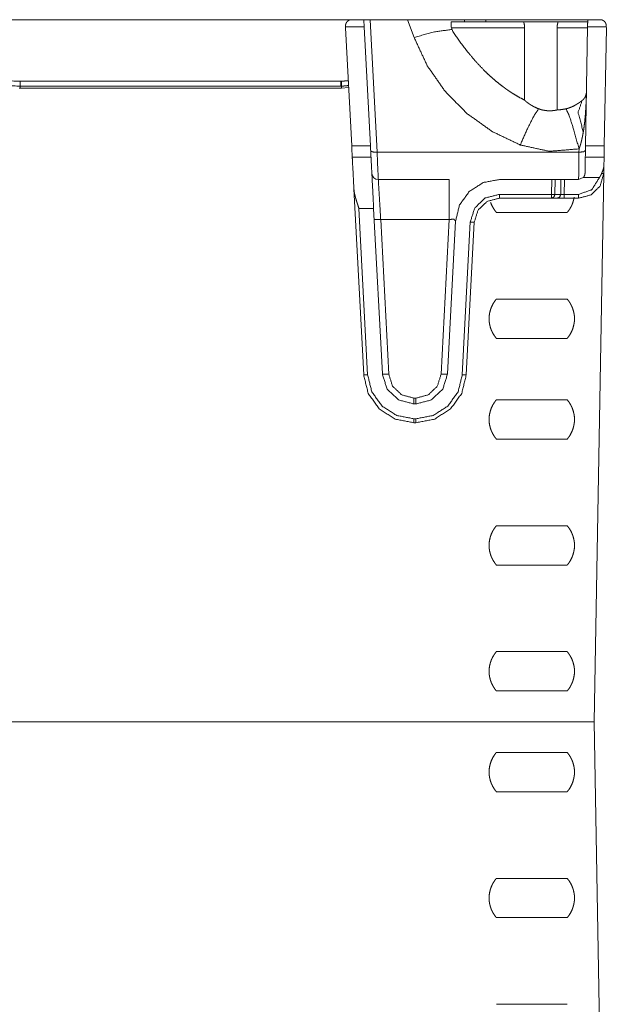
# Model space of a CAD drawing. Units: inches. Extents: x -0.1 to 17.1, y -0.1 to 11.1.
# Drawn here: x 5.7 to 6.5, y 5.1 to 6.3 of the extents above; entities that cross this region are included whole.
import ezdxf

# ---------------------------------------------------------------- set-up
doc = ezdxf.new("R2010")
doc.units = ezdxf.units.IN
doc.header["$MEASUREMENT"] = 0
doc.layers.add('Trimetric', color=7, linetype='Continuous', true_color=0xffffff)

msp = doc.modelspace()

# ---------------------------------------------------------------- linework, layer by layer
at = {"layer": 'Trimetric', "color": 3, "linetype": 'Continuous', "lineweight": 0}
for p, q in [((5.5921, 6.2892), (6.1512, 6.2892)), ((6.1437, 6.2803), (6.1436, 6.2792)), ((6.1436, 6.2792), (6.1513, 6.1328)), ((6.1437, 6.2803), (6.1437, 6.2819)), ((6.1668, 6.2803), (6.1437, 6.2803)), ((6.1512, 6.2892), (6.1664, 6.2892)), ((6.1668, 6.2803), (6.1746, 6.1328)), ((6.1829, 6.1247), (6.1743, 6.2892)), ((6.1743, 6.2892), (6.2208, 6.2892)), ((6.2208, 6.2892), (6.2288, 6.2672)), ((6.2752, 6.2792), (6.2749, 6.2801)), ((6.2752, 6.2792), (6.2769, 6.2745)), ((6.366, 6.2792), (6.2752, 6.2792)), ((6.3646, 6.2867), (6.2761, 6.2867)), ((6.2919, 6.2867), (6.291, 6.2892)), ((6.3178, 6.2867), (6.3178, 6.2892)), ((6.4598, 6.2892), (6.3178, 6.2892)), ((6.366, 6.2792), (6.3658, 6.1894)), ((6.4065, 6.1772), (6.4063, 6.2792)), ((6.4441, 6.2792), (6.4063, 6.2792)), ((6.4442, 6.2867), (6.4076, 6.2867)), ((6.4415, 6.1328), (6.4441, 6.2803)), ((6.4673, 6.2803), (6.4441, 6.2803)), ((6.4648, 6.1328), (6.4674, 6.2792)), ((6.4673, 6.2819), (6.4673, 6.2803)), ((6.4673, 6.2803), (6.4674, 6.2792)), ((6.1379, 6.213), (5.7398, 6.213)), ((5.7398, 6.2068), (5.7399, 6.2044)), ((6.1379, 6.2068), (5.7398, 6.2068)), ((6.1385, 6.2068), (6.1379, 6.2068)), ((6.1385, 6.2068), (6.1385, 6.2044)), ((5.7399, 6.2044), (5.7387, 6.2044)), ((6.1385, 6.2044), (5.7399, 6.2044)), ((6.1475, 6.205), (6.1385, 6.2044)), ((6.1513, 6.1328), (6.1746, 6.1328)), ((6.4415, 6.1328), (6.4648, 6.1328)), ((6.1829, 6.1247), (6.4334, 6.1247)), ((6.4335, 6.1289), (6.4334, 6.1247)), ((6.152, 6.1187), (6.1753, 6.1187)), ((6.4413, 6.1187), (6.4646, 6.1187)), ((6.4644, 6.1082), (6.4642, 6.0984)), ((6.4523, 5.4182), (6.4642, 6.0984)), ((6.2724, 6.0909), (6.1844, 6.0909)), ((6.3347, 6.0909), (6.433, 6.0909)), ((6.3993, 6.0725), (6.3996, 6.0909)), ((6.4039, 6.0909), (6.4036, 6.0725)), ((6.4107, 6.0725), (6.4111, 6.0909)), ((6.4153, 6.0909), (6.415, 6.0725)), ((6.433, 6.0909), (6.4386, 6.0932)), ((6.4587, 6.0932), (6.4386, 6.0932)), ((6.1662, 5.8484), (6.1541, 6.0795)), ((6.3347, 6.0725), (6.3993, 6.0725)), ((6.4036, 6.0725), (6.4107, 6.0725)), ((6.415, 6.0725), (6.4107, 6.0725)), ((6.415, 6.0725), (6.433, 6.0725)), ((6.433, 6.0677), (6.3347, 6.0677)), ((6.1603, 6.0551), (6.1711, 5.8486)), ((6.1786, 6.0551), (6.1603, 6.0551)), ((6.1894, 5.8496), (6.1786, 6.0551)), ((6.4188, 6.0501), (6.3309, 6.0501)), ((6.1974, 5.8494), (6.1873, 6.0412)), ((6.1873, 6.0412), (6.2724, 6.0412)), ((6.2724, 6.0412), (6.2623, 5.8494)), ((6.2802, 6.0393), (6.2703, 5.8496)), ((6.2886, 5.8486), (6.2985, 6.0382)), ((6.3035, 6.0381), (6.2935, 5.8484)), ((6.3309, 5.9426), (6.4188, 5.9426)), ((6.4188, 5.8938), (6.3309, 5.8938)), ((6.2311, 5.8197), (6.2286, 5.8197)), ((6.3309, 5.8176), (6.4188, 5.8176)), ((6.2311, 5.8124), (6.2286, 5.8124)), ((6.2286, 5.794), (6.2311, 5.794)), ((6.2311, 5.7892), (6.2286, 5.7892)), ((6.4188, 5.7688), (6.3309, 5.7688)), ((6.3309, 5.6613), (6.4188, 5.6613)), ((6.4188, 5.6126), (6.3309, 5.6126)), ((6.3309, 5.5051), (6.4188, 5.5051)), ((6.4188, 5.4563), (6.3309, 5.4563)), ((6.4523, 5.4182), (5.561, 5.4182)), ((6.4642, 4.738), (6.4523, 5.4182)), ((6.3309, 5.3801), (6.4188, 5.3801)), ((6.4188, 5.3313), (6.3309, 5.3313)), ((6.3309, 5.2238), (6.4188, 5.2238)), ((6.4188, 5.1751), (6.3309, 5.1751)), ((6.3309, 5.0676), (6.4188, 5.0676))]:
    msp.add_line(p, q, dxfattribs=at)
msp.add_arc((6.1844, 6.0989), 0.008, 183, 270, dxfattribs=at)
for points, knots in [([(6.1437, 6.2819), (6.1437, 6.2824), (6.1438, 6.2829), (6.1439, 6.2833), (6.144, 6.2837), (6.144, 6.2839), (6.1441, 6.2841), (6.1442, 6.2843), (6.1443, 6.2845), (6.1444, 6.2849), (6.1446, 6.2852), (6.145, 6.2859), (6.1454, 6.2865), (6.1456, 6.2866), (6.1457, 6.2868), (6.1458, 6.2869), (6.1459, 6.287), (6.1462, 6.2873), (6.1464, 6.2875), (6.147, 6.2879), (6.1476, 6.2882), (6.1478, 6.2884), (6.1481, 6.2885), (6.1484, 6.2887), (6.1487, 6.2888), (6.1493, 6.2889), (6.15, 6.2891), (6.1503, 6.2891), (6.1506, 6.2892), (6.1507, 6.2892), (6.1509, 6.2892), (6.1511, 6.2892), (6.1512, 6.2892)], [0, 0, 0.040082, 0.079114, 0.117219, 0.15457, 0.172983, 0.191306, 0.209466, 0.227496, 0.262889, 0.297365, 0.364106, 0.428655, 0.44452, 0.460282, 0.475979, 0.491493, 0.522109, 0.552195, 0.611027, 0.668533, 0.696935, 0.725128, 0.75326, 0.781209, 0.836535, 0.891249, 0.91846, 0.945635, 0.959203, 0.972824, 0.986432, 1, 1]), ([(6.291, 6.2892), (6.2876, 6.2892), (6.2625, 6.2892), (6.2208, 6.2892)], [0, 0, 0.047716, 0.4052, 1, 1]), ([(6.2761, 6.2867), (6.2755, 6.2867), (6.2754, 6.2866), (6.2752, 6.2866), (6.275, 6.2866), (6.2749, 6.2865)], [0, 0, 0.450654, 0.588537, 0.726146, 0.863667, 1, 1]), ([(6.291, 6.2892), (6.3138, 6.2892), (6.3178, 6.2892)], [0, 0, 0.850285, 1, 1]), ([(6.3646, 6.2867), (6.3646, 6.2866), (6.3647, 6.2865), (6.3647, 6.2864), (6.3648, 6.2863), (6.3648, 6.2862), (6.3648, 6.2862), (6.3648, 6.2861), (6.3649, 6.2858), (6.365, 6.2854), (6.3651, 6.2853), (6.3651, 6.2852), (6.3651, 6.2851), (6.3652, 6.285), (6.3652, 6.2847), (6.3653, 6.2845), (6.3653, 6.2842), (6.3654, 6.284), (6.3654, 6.2838), (6.3655, 6.2837), (6.3655, 6.2835), (6.3655, 6.2834), (6.3657, 6.2827), (6.3658, 6.2821), (6.3658, 6.2817), (6.3658, 6.2814), (6.3659, 6.2812), (6.3659, 6.281), (6.3659, 6.2808), (6.3659, 6.2807), (6.3659, 6.2799), (6.366, 6.2792)], [0, 0, 0.005011, 0.031242, 0.044879, 0.052664, 0.061004, 0.069833, 0.079283, 0.122282, 0.173706, 0.187927, 0.202586, 0.217719, 0.233226, 0.265484, 0.299363, 0.334802, 0.371819, 0.390897, 0.410431, 0.430318, 0.450611, 0.534116, 0.621501, 0.666705, 0.712894, 0.736407, 0.760116, 0.783912, 0.807749, 0.903427, 1, 1]), ([(6.3646, 6.2867), (6.3687, 6.2867), (6.3927, 6.2867), (6.4076, 6.2867)], [0, 0, 0.095492, 0.654508, 1, 1]), ([(6.4063, 6.2792), (6.4063, 6.2799), (6.4063, 6.2807), (6.4063, 6.2808), (6.4063, 6.281), (6.4064, 6.2812), (6.4064, 6.2814), (6.4064, 6.2817), (6.4065, 6.2821), (6.4065, 6.2824), (6.4066, 6.2827), (6.4066, 6.2829), (6.4066, 6.2831), (6.4066, 6.2832), (6.4067, 6.2834), (6.4068, 6.284), (6.4069, 6.2845), (6.407, 6.2846), (6.407, 6.2847), (6.407, 6.2849), (6.4071, 6.285), (6.4071, 6.2852), (6.4072, 6.2854), (6.4073, 6.2858), (6.4074, 6.2861), (6.4074, 6.2862), (6.4074, 6.2862), (6.4075, 6.2863), (6.4075, 6.2865), (6.4075, 6.2865), (6.4076, 6.2866), (6.4076, 6.2866), (6.4076, 6.2867), (6.4076, 6.2867), (6.4076, 6.2867), (6.4076, 6.2867)], [0, 0, 0.096944, 0.193262, 0.217258, 0.241054, 0.264604, 0.287962, 0.333933, 0.379084, 0.423323, 0.466794, 0.488229, 0.509359, 0.530195, 0.550634, 0.628829, 0.701179, 0.718357, 0.735161, 0.751618, 0.767651, 0.798174, 0.826681, 0.877819, 0.920869, 0.930319, 0.939214, 0.947554, 0.968808, 0.979922, 0.988632, 0.994921, 0.997124, 0.998755, 0.999714, 1, 1]), ([(6.4598, 6.2892), (6.4599, 6.2892), (6.4601, 6.2892), (6.4602, 6.2892), (6.4604, 6.2892), (6.4607, 6.2891), (6.461, 6.2891), (6.4616, 6.2889), (6.4622, 6.2888), (6.4625, 6.2887), (6.4628, 6.2885), (6.4631, 6.2884), (6.4634, 6.2882), (6.464, 6.2879), (6.4645, 6.2875), (6.4648, 6.2873), (6.465, 6.287), (6.4652, 6.2869), (6.4653, 6.2868), (6.4654, 6.2866), (6.4655, 6.2865), (6.466, 6.2859), (6.4664, 6.2852), (6.4666, 6.2849), (6.4667, 6.2845), (6.4668, 6.2843), (6.4669, 6.2841), (6.4669, 6.2839), (6.467, 6.2837), (6.4671, 6.2833), (6.4672, 6.2829), (6.4672, 6.2824), (6.4673, 6.2819)], [0, 0, 0.013568, 0.027177, 0.040762, 0.054365, 0.08154, 0.108751, 0.163431, 0.218791, 0.246741, 0.274872, 0.303066, 0.331468, 0.388974, 0.447807, 0.477893, 0.508509, 0.524024, 0.539721, 0.555483, 0.571348, 0.635876, 0.702636, 0.737112, 0.772491, 0.790534, 0.808693, 0.827006, 0.845429, 0.882781, 0.920885, 0.959918, 1, 1]), ([(6.2288, 6.2672), (6.2541, 6.2741), (6.2759, 6.2771)], [0, 0, 0.543917, 1, 1]), ([(6.2288, 6.2672), (6.2451, 6.2321), (6.2672, 6.2004), (6.2943, 6.1729), (6.3258, 6.1504), (6.3606, 6.1337)], [0, 0, 0.200002, 0.400001, 0.600001, 0.8, 1, 1]), ([(6.2769, 6.2745), (6.2813, 6.2681), (6.2857, 6.2617), (6.2904, 6.2555), (6.2951, 6.2494), (6.3051, 6.2375), (6.3157, 6.2263), (6.3212, 6.221), (6.327, 6.2158), (6.333, 6.2108), (6.3392, 6.206), (6.3407, 6.2049), (6.3423, 6.2037), (6.3439, 6.2026), (6.3456, 6.2014), (6.3488, 6.1992), (6.3521, 6.1971), (6.3589, 6.1931), (6.3658, 6.1894)], [0, 0, 0.062671, 0.12518, 0.187528, 0.249735, 0.373832, 0.497809, 0.559904, 0.622161, 0.684664, 0.747515, 0.763294, 0.779106, 0.794947, 0.810799, 0.842447, 0.874031, 0.937062, 1, 1]), ([(5.6519, 6.2187), (5.6782, 6.2156), (5.7081, 6.2136), (5.7398, 6.2129)], [0, 0, 0.300372, 0.640036, 1, 1]), ([(5.7398, 6.2068), (5.7059, 6.2077), (5.6744, 6.2102), (5.6479, 6.214)], [0, 0, 0.368304, 0.709827, 1, 1]), ([(6.1385, 6.213), (6.1382, 6.213), (6.1379, 6.213)], [0, 0, 0.500004, 1, 1]), ([(6.1385, 6.2129), (6.1409, 6.213), (6.1433, 6.2132), (6.1471, 6.2136)], [0, 0, 0.279322, 0.55718, 1, 1]), ([(6.1385, 6.2068), (6.1385, 6.2113), (6.1385, 6.213)], [0, 0, 0.716933, 1, 1]), ([(6.1475, 6.2075), (6.1438, 6.2071), (6.1425, 6.207), (6.1412, 6.2069), (6.1405, 6.2069), (6.1399, 6.2069), (6.1395, 6.2069), (6.1392, 6.2068), (6.139, 6.2068), (6.1388, 6.2068), (6.1386, 6.2068), (6.1385, 6.2068)], [0, 0, 0.408362, 0.555704, 0.70344, 0.777411, 0.851489, 0.888588, 0.925684, 0.944252, 0.972127, 0.990739, 1, 1]), ([(6.4427, 6.1998), (6.4427, 6.1996), (6.4427, 6.1995), (6.4427, 6.1993), (6.4427, 6.1991), (6.4427, 6.1988), (6.4426, 6.1984), (6.4425, 6.1978), (6.4424, 6.1971), (6.4422, 6.1964), (6.442, 6.1957), (6.4418, 6.1951), (6.4415, 6.1944), (6.4412, 6.1937), (6.4409, 6.193), (6.4407, 6.1927), (6.4405, 6.1924), (6.4402, 6.192), (6.44, 6.1917), (6.4395, 6.191), (6.4389, 6.1903), (6.4386, 6.19), (6.4382, 6.1897), (6.4378, 6.1893), (6.4374, 6.189)], [0, 0, 0.013657, 0.027352, 0.041054, 0.05473, 0.082152, 0.109632, 0.164762, 0.220291, 0.276334, 0.333083, 0.390696, 0.44938, 0.509408, 0.570999, 0.602519, 0.634536, 0.667118, 0.70032, 0.768895, 0.84096, 0.878611, 0.917535, 0.957915, 1, 1]), ([(6.4388, 6.1497), (6.4393, 6.1528), (6.4397, 6.1559), (6.4401, 6.1591), (6.4405, 6.1622), (6.4408, 6.1653), (6.4411, 6.1684), (6.4414, 6.1716), (6.4416, 6.1747), (6.442, 6.181), (6.4423, 6.1872), (6.4425, 6.1904), (6.4426, 6.1935), (6.4426, 6.1951), (6.4427, 6.1967), (6.4427, 6.1982), (6.4427, 6.1998)], [0, 0, 0.062486, 0.124956, 0.187422, 0.249903, 0.312395, 0.374897, 0.437404, 0.499902, 0.624904, 0.749925, 0.812443, 0.874963, 0.906222, 0.937486, 0.968748, 1, 1]), ([(6.3658, 6.1894), (6.3664, 6.1888), (6.3671, 6.1882), (6.3679, 6.1875), (6.3688, 6.1868), (6.369, 6.1866), (6.3692, 6.1865), (6.3695, 6.1863), (6.3697, 6.1861), (6.3702, 6.1858), (6.3707, 6.1854), (6.3717, 6.1847), (6.3728, 6.184), (6.3734, 6.1836), (6.374, 6.1832), (6.3746, 6.1829), (6.3752, 6.1825), (6.3764, 6.1818), (6.3777, 6.1811), (6.3791, 6.1805), (6.3804, 6.1799), (6.3818, 6.1792), (6.3833, 6.1787)], [0, 0, 0.041957, 0.087838, 0.13741, 0.19057, 0.204427, 0.218461, 0.232648, 0.246985, 0.276133, 0.30587, 0.367101, 0.430684, 0.463347, 0.496618, 0.53049, 0.564785, 0.634212, 0.704814, 0.776591, 0.849653, 0.924087, 1, 1]), ([(6.4173, 6.1786), (6.4196, 6.1792), (6.4218, 6.18), (6.424, 6.1808), (6.4262, 6.1818), (6.4283, 6.1829), (6.4303, 6.1841), (6.4323, 6.1853), (6.4343, 6.1866)], [0, 0, 0.126354, 0.251549, 0.376052, 0.500294, 0.624606, 0.749228, 0.874342, 1, 1]), ([(6.4388, 6.1497), (6.4323, 6.1741), (6.4374, 6.189)], [0, 0, 0.616073, 1, 1]), ([(6.4374, 6.189), (6.4359, 6.1878), (6.4343, 6.1866)], [0, 0, 0.488296, 1, 1]), ([(6.3606, 6.1337), (6.3694, 6.1538), (6.3773, 6.1694), (6.3833, 6.1787)], [0, 0, 0.435751, 0.781127, 1, 1]), ([(6.3833, 6.1787), (6.385, 6.1781), (6.3867, 6.1775), (6.3876, 6.1773), (6.3884, 6.1771), (6.3889, 6.177), (6.3893, 6.1769), (6.3897, 6.1768), (6.3902, 6.1768), (6.3919, 6.1765), (6.3936, 6.1763), (6.3944, 6.1762), (6.3953, 6.1762), (6.3957, 6.1762), (6.3961, 6.1762), (6.3965, 6.1762), (6.3969, 6.1762), (6.3984, 6.1762), (6.3999, 6.1763), (6.4006, 6.1763), (6.4012, 6.1764), (6.4016, 6.1764), (6.4019, 6.1765), (6.4022, 6.1765), (6.4025, 6.1766), (6.4037, 6.1767), (6.4047, 6.1769), (6.4052, 6.177), (6.4057, 6.1771), (6.4059, 6.1771), (6.4061, 6.1772), (6.4065, 6.1772)], [0, 0, 0.076069, 0.151895, 0.189765, 0.22766, 0.246609, 0.265566, 0.284526, 0.303447, 0.377797, 0.450196, 0.485697, 0.520753, 0.538112, 0.55538, 0.572471, 0.589353, 0.654607, 0.716368, 0.745975, 0.774722, 0.788783, 0.802577, 0.816088, 0.829277, 0.879116, 0.924274, 0.945089, 0.964704, 0.974067, 0.983067, 1, 1]), ([(6.4065, 6.1772), (6.4092, 6.1774), (6.4119, 6.1777), (6.4146, 6.1781), (6.4173, 6.1786)], [0, 0, 0.249907, 0.499477, 0.749296, 1, 1]), ([(6.4335, 6.1289), (6.4267, 6.1535), (6.421, 6.171), (6.4173, 6.1786)], [0, 0, 0.487203, 0.837939, 1, 1]), ([(6.4335, 6.1289), (6.434, 6.1302), (6.4344, 6.1314), (6.4349, 6.1327), (6.4353, 6.134), (6.4356, 6.1352), (6.436, 6.1365), (6.4363, 6.1378), (6.4366, 6.1392), (6.4372, 6.1418), (6.4378, 6.1444), (6.4383, 6.1471), (6.4388, 6.1497)], [0, 0, 0.061762, 0.123632, 0.185645, 0.247771, 0.310047, 0.372442, 0.43497, 0.497561, 0.62289, 0.748398, 0.874092, 1, 1]), ([(6.3606, 6.1337), (6.3967, 6.1259), (6.4335, 6.1289)], [0, 0, 0.499998, 1, 1]), ([(6.1829, 6.1247), (6.1773, 6.1251), (6.1749, 6.1266)], [0, 0, 0.665583, 1, 1]), ([(6.1844, 6.0909), (6.1836, 6.1071), (6.1829, 6.1247)], [0, 0, 0.479859, 1, 1]), ([(6.4334, 6.1247), (6.4332, 6.1071), (6.433, 6.0909)], [0, 0, 0.520141, 1, 1]), ([(6.4414, 6.1269), (6.4391, 6.1253), (6.4334, 6.1247)], [0, 0, 0.334695, 1, 1]), ([(6.1541, 6.0795), (6.1523, 6.1138), (6.152, 6.1187)], [0, 0, 0.876446, 1, 1]), ([(6.1753, 6.1187), (6.1763, 6.1), (6.1786, 6.0551)], [0, 0, 0.293964, 1, 1]), ([(6.4644, 6.1082), (6.4643, 6.1076), (6.4643, 6.1071), (6.4642, 6.1065), (6.4641, 6.1059), (6.4639, 6.1053), (6.4638, 6.1046), (6.4637, 6.1043), (6.4636, 6.104), (6.4635, 6.1037), (6.4634, 6.1034), (6.463, 6.1022), (6.4625, 6.1009), (6.462, 6.0996), (6.4615, 6.0984)], [0, 0, 0.056301, 0.113458, 0.171497, 0.230607, 0.290772, 0.352064, 0.383116, 0.414437, 0.445858, 0.477433, 0.604946, 0.734568, 0.866253, 1, 1]), ([(6.4642, 6.0984), (6.4598, 6.083), (6.4484, 6.0718), (6.433, 6.0677)], [0, 0, 0.333335, 0.66667, 1, 1]), ([(6.4386, 6.0932), (6.4391, 6.0938), (6.4396, 6.0944), (6.4398, 6.0948), (6.44, 6.0951), (6.4401, 6.0953), (6.4402, 6.0954), (6.4402, 6.0956), (6.4403, 6.0958), (6.4406, 6.0965), (6.4408, 6.0973), (6.4408, 6.0975), (6.4409, 6.0976), (6.4409, 6.0978), (6.4409, 6.098), (6.4409, 6.0984), (6.441, 6.0988)], [0, 0, 0.125876, 0.250917, 0.313463, 0.376255, 0.407807, 0.43938, 0.470906, 0.502252, 0.626908, 0.751025, 0.782097, 0.81323, 0.84443, 0.875671, 0.937898, 1, 1]), ([(6.4615, 6.0984), (6.4609, 6.097), (6.4602, 6.0957), (6.4599, 6.0951), (6.4595, 6.0945), (6.4593, 6.0942), (6.4591, 6.0939), (6.459, 6.0937), (6.4589, 6.0936), (6.4588, 6.0934), (6.4587, 6.0932)], [0, 0, 0.248904, 0.498222, 0.623237, 0.748491, 0.811267, 0.874104, 0.905595, 0.937083, 0.968609, 1, 1]), ([(6.4642, 6.0984), (6.4635, 6.0984), (6.4615, 6.0984)], [0, 0, 0.27038, 1, 1]), ([(6.1873, 6.0412), (6.1862, 6.0605), (6.1846, 6.0872), (6.1844, 6.0909)], [0, 0, 0.38904, 0.925514, 1, 1]), ([(6.2724, 6.0909), (6.2724, 6.0844), (6.2724, 6.0412)], [0, 0, 0.13124, 1, 1]), ([(6.2802, 6.0393), (6.2852, 6.0593), (6.2972, 6.076), (6.3145, 6.0871), (6.3347, 6.0909)], [0, 0, 0.249999, 0.500002, 0.75, 1, 1]), ([(6.433, 6.0725), (6.4495, 6.0783), (6.4587, 6.0932)], [0, 0, 0.499999, 1, 1]), ([(6.1603, 6.0551), (6.1602, 6.0555), (6.1599, 6.0562), (6.1595, 6.0574), (6.1593, 6.0582), (6.1588, 6.0597), (6.1583, 6.0612), (6.1573, 6.0643), (6.1564, 6.0673), (6.1562, 6.0681), (6.156, 6.0688), (6.1558, 6.0696), (6.1556, 6.0704), (6.1552, 6.0719), (6.1549, 6.0734), (6.1546, 6.0749), (6.1544, 6.0765), (6.1542, 6.078), (6.1541, 6.0795)], [0, 0, 0.015997, 0.048032, 0.096002, 0.127945, 0.191699, 0.255311, 0.382052, 0.508201, 0.539659, 0.571073, 0.602456, 0.633805, 0.696121, 0.75789, 0.819111, 0.879815, 0.940088, 1, 1]), ([(6.2985, 6.0382), (6.304, 6.0555), (6.3171, 6.068), (6.3347, 6.0725)], [0, 0, 0.333334, 0.666668, 1, 1]), ([(6.3993, 6.0725), (6.4018, 6.0725), (6.4036, 6.0725)], [0, 0, 0.577329, 1, 1]), ([(6.3993, 6.0677), (6.4023, 6.0691), (6.4036, 6.0725)], [0, 0, 0.474916, 1, 1]), ([(6.4065, 6.0677), (6.4095, 6.0691), (6.4107, 6.0725)], [0, 0, 0.474926, 1, 1]), ([(6.3347, 6.0677), (6.3195, 6.0638), (6.3082, 6.053), (6.3035, 6.0381)], [0, 0, 0.333329, 0.666664, 1, 1]), ([(6.3309, 6.0501), (6.3295, 6.0518), (6.3282, 6.0537), (6.3263, 6.0568), (6.3247, 6.0601), (6.3238, 6.0624)], [0, 0, 0.158206, 0.316442, 0.572297, 0.828129, 1, 1]), ([(6.4275, 6.0691), (6.4271, 6.0671), (6.4262, 6.0636), (6.425, 6.0601), (6.4234, 6.0568), (6.4216, 6.0537), (6.4202, 6.0518), (6.4188, 6.0501)], [0, 0, 0.094922, 0.267756, 0.440577, 0.613403, 0.786227, 0.893118, 1, 1]), ([(6.1873, 6.0412), (6.1817, 6.0411), (6.1794, 6.0415)], [0, 0, 0.702997, 1, 1]), ([(6.2724, 6.0412), (6.278, 6.0418), (6.2802, 6.0393)], [0, 0, 0.63079, 1, 1]), ([(6.2985, 6.0382), (6.302, 6.0381), (6.3035, 6.0381)], [0, 0, 0.706939, 1, 1]), ([(6.3309, 5.8938), (6.3295, 5.8956), (6.3282, 5.8974), (6.3263, 5.9006), (6.3247, 5.9039), (6.3235, 5.9073), (6.3226, 5.9109), (6.322, 5.9145), (6.3219, 5.9182), (6.322, 5.9218), (6.3226, 5.9255), (6.3235, 5.929), (6.3247, 5.9325), (6.3263, 5.9358), (6.3282, 5.9389), (6.3295, 5.9408), (6.3309, 5.9426)], [0, 0, 0.042723, 0.085454, 0.154548, 0.223634, 0.292725, 0.361816, 0.430911, 0.5, 0.56909, 0.638177, 0.707268, 0.776359, 0.845453, 0.914546, 0.957271, 1, 1]), ([(6.4188, 5.9426), (6.4202, 5.9408), (6.4216, 5.9389), (6.4234, 5.9358), (6.425, 5.9325), (6.4262, 5.929), (6.4271, 5.9255), (6.4277, 5.9218), (6.4279, 5.9182), (6.4277, 5.9145), (6.4271, 5.9109), (6.4262, 5.9073), (6.425, 5.9039), (6.4234, 5.9006), (6.4216, 5.8974), (6.4202, 5.8956), (6.4188, 5.8938)], [0, 0, 0.042734, 0.085458, 0.154547, 0.223644, 0.292731, 0.361824, 0.43091, 0.5, 0.569089, 0.638183, 0.707275, 0.776363, 0.845453, 0.914541, 0.957272, 1, 1]), ([(6.1711, 5.8486), (6.1676, 5.8484), (6.1662, 5.8484)], [0, 0, 0.70694, 1, 1]), ([(6.2286, 5.7892), (6.2054, 5.7936), (6.1856, 5.8063), (6.1718, 5.8255), (6.1662, 5.8484)], [0, 0, 0.250001, 0.500002, 0.749998, 1, 1]), ([(6.1711, 5.8486), (6.1763, 5.8275), (6.189, 5.8098), (6.2073, 5.7981), (6.2286, 5.794)], [0, 0, 0.25, 0.500002, 0.75, 1, 1]), ([(6.1894, 5.8496), (6.1953, 5.8309), (6.2096, 5.8174), (6.2286, 5.8124)], [0, 0, 0.333332, 0.666668, 1, 1]), ([(6.1974, 5.8494), (6.1918, 5.8493), (6.1894, 5.8496)], [0, 0, 0.703011, 1, 1]), ([(6.2286, 5.8197), (6.2135, 5.8237), (6.2021, 5.8344), (6.1974, 5.8494)], [0, 0, 0.333339, 0.666668, 1, 1]), ([(6.2311, 5.8124), (6.2501, 5.8174), (6.2644, 5.8309), (6.2703, 5.8496)], [0, 0, 0.333333, 0.666666, 1, 1]), ([(6.2623, 5.8494), (6.2576, 5.8344), (6.2463, 5.8237), (6.2311, 5.8197)], [0, 0, 0.333332, 0.666669, 1, 1]), ([(6.2311, 5.794), (6.2524, 5.7981), (6.2707, 5.8098), (6.2834, 5.8275), (6.2886, 5.8486)], [0, 0, 0.25, 0.5, 0.75, 1, 1]), ([(6.2935, 5.8484), (6.2879, 5.8255), (6.2741, 5.8063), (6.2543, 5.7936), (6.2311, 5.7892)], [0, 0, 0.250002, 0.500001, 0.750003, 1, 1]), ([(6.2623, 5.8494), (6.2679, 5.8493), (6.2703, 5.8496)], [0, 0, 0.702996, 1, 1]), ([(6.2886, 5.8486), (6.2921, 5.8484), (6.2935, 5.8484)], [0, 0, 0.707023, 1, 1]), ([(6.3309, 5.7688), (6.3295, 5.7706), (6.3282, 5.7724), (6.3263, 5.7756), (6.3247, 5.7789), (6.3235, 5.7823), (6.3226, 5.7859), (6.322, 5.7895), (6.3219, 5.7932), (6.322, 5.7968), (6.3226, 5.8005), (6.3235, 5.804), (6.3247, 5.8075), (6.3263, 5.8108), (6.3282, 5.8139), (6.3295, 5.8158), (6.3309, 5.8176)], [0, 0, 0.042723, 0.085454, 0.154548, 0.223634, 0.292725, 0.361816, 0.430911, 0.5, 0.56909, 0.638177, 0.707268, 0.776359, 0.845453, 0.914546, 0.957271, 1, 1]), ([(6.4188, 5.8176), (6.4202, 5.8158), (6.4216, 5.8139), (6.4234, 5.8108), (6.425, 5.8075), (6.4262, 5.804), (6.4271, 5.8005), (6.4277, 5.7968), (6.4279, 5.7932), (6.4277, 5.7895), (6.4271, 5.7859), (6.4262, 5.7823), (6.425, 5.7789), (6.4234, 5.7756), (6.4216, 5.7724), (6.4202, 5.7706), (6.4188, 5.7688)], [0, 0, 0.042734, 0.085458, 0.154547, 0.223644, 0.292731, 0.361824, 0.43091, 0.5, 0.569089, 0.638183, 0.707275, 0.776363, 0.845453, 0.914541, 0.957272, 1, 1]), ([(6.3309, 5.6126), (6.3295, 5.6143), (6.3282, 5.6162), (6.3263, 5.6193), (6.3247, 5.6226), (6.3235, 5.6261), (6.3226, 5.6296), (6.322, 5.6333), (6.3219, 5.6369), (6.322, 5.6406), (6.3226, 5.6442), (6.3235, 5.6478), (6.3247, 5.6512), (6.3263, 5.6546), (6.3282, 5.6577), (6.3295, 5.6595), (6.3309, 5.6613)], [0, 0, 0.042723, 0.085454, 0.154548, 0.223634, 0.292725, 0.361816, 0.430911, 0.5, 0.56909, 0.638177, 0.707268, 0.776359, 0.845453, 0.914546, 0.957271, 1, 1]), ([(6.4188, 5.6613), (6.4202, 5.6595), (6.4216, 5.6577), (6.4234, 5.6546), (6.425, 5.6512), (6.4262, 5.6478), (6.4271, 5.6442), (6.4277, 5.6406), (6.4279, 5.6369), (6.4277, 5.6333), (6.4271, 5.6296), (6.4262, 5.6261), (6.425, 5.6226), (6.4234, 5.6193), (6.4216, 5.6162), (6.4202, 5.6143), (6.4188, 5.6126)], [0, 0, 0.042734, 0.085458, 0.154547, 0.223644, 0.292731, 0.361824, 0.43091, 0.5, 0.569089, 0.638183, 0.707275, 0.776363, 0.845453, 0.914541, 0.957272, 1, 1]), ([(6.3309, 5.4563), (6.3295, 5.4581), (6.3282, 5.4599), (6.3263, 5.4631), (6.3247, 5.4664), (6.3235, 5.4698), (6.3226, 5.4734), (6.322, 5.477), (6.3219, 5.4807), (6.322, 5.4843), (6.3226, 5.488), (6.3235, 5.4915), (6.3247, 5.495), (6.3263, 5.4983), (6.3282, 5.5014), (6.3295, 5.5033), (6.3309, 5.5051)], [0, 0, 0.042723, 0.085454, 0.154548, 0.223634, 0.292725, 0.361816, 0.430911, 0.5, 0.56909, 0.638177, 0.707268, 0.776359, 0.845453, 0.914546, 0.957271, 1, 1]), ([(6.4188, 5.5051), (6.4202, 5.5033), (6.4216, 5.5014), (6.4234, 5.4983), (6.425, 5.495), (6.4262, 5.4915), (6.4271, 5.488), (6.4277, 5.4843), (6.4279, 5.4807), (6.4277, 5.477), (6.4271, 5.4734), (6.4262, 5.4698), (6.425, 5.4664), (6.4234, 5.4631), (6.4216, 5.4599), (6.4202, 5.4581), (6.4188, 5.4563)], [0, 0, 0.042734, 0.085458, 0.154547, 0.223644, 0.292731, 0.361824, 0.43091, 0.5, 0.569089, 0.638183, 0.707275, 0.776363, 0.845453, 0.914541, 0.957272, 1, 1]), ([(6.3309, 5.3313), (6.3295, 5.3331), (6.3282, 5.3349), (6.3263, 5.3381), (6.3247, 5.3414), (6.3235, 5.3448), (6.3226, 5.3484), (6.322, 5.352), (6.3219, 5.3557), (6.322, 5.3593), (6.3226, 5.363), (6.3235, 5.3665), (6.3247, 5.37), (6.3263, 5.3733), (6.3282, 5.3764), (6.3295, 5.3783), (6.3309, 5.3801)], [0, 0, 0.042723, 0.085454, 0.154548, 0.223634, 0.292725, 0.361816, 0.430911, 0.5, 0.56909, 0.638177, 0.707268, 0.776359, 0.845453, 0.914546, 0.957271, 1, 1]), ([(6.4188, 5.3801), (6.4202, 5.3783), (6.4216, 5.3764), (6.4234, 5.3733), (6.425, 5.37), (6.4262, 5.3665), (6.4271, 5.363), (6.4277, 5.3593), (6.4279, 5.3557), (6.4277, 5.352), (6.4271, 5.3484), (6.4262, 5.3448), (6.425, 5.3414), (6.4234, 5.3381), (6.4216, 5.3349), (6.4202, 5.3331), (6.4188, 5.3313)], [0, 0, 0.042734, 0.085458, 0.154547, 0.223644, 0.292731, 0.361824, 0.43091, 0.5, 0.569089, 0.638183, 0.707275, 0.776363, 0.845453, 0.914541, 0.957272, 1, 1]), ([(6.3309, 5.1751), (6.3295, 5.1768), (6.3282, 5.1787), (6.3263, 5.1818), (6.3247, 5.1851), (6.3235, 5.1886), (6.3226, 5.1921), (6.322, 5.1958), (6.3219, 5.1994), (6.322, 5.2031), (6.3226, 5.2067), (6.3235, 5.2103), (6.3247, 5.2137), (6.3263, 5.2171), (6.3282, 5.2202), (6.3295, 5.222), (6.3309, 5.2238)], [0, 0, 0.042723, 0.085454, 0.154548, 0.223634, 0.292725, 0.361816, 0.430911, 0.5, 0.56909, 0.638177, 0.707268, 0.776359, 0.845453, 0.914546, 0.957271, 1, 1]), ([(6.4188, 5.2238), (6.4202, 5.222), (6.4216, 5.2202), (6.4234, 5.2171), (6.425, 5.2137), (6.4262, 5.2103), (6.4271, 5.2067), (6.4277, 5.2031), (6.4279, 5.1994), (6.4277, 5.1958), (6.4271, 5.1921), (6.4262, 5.1886), (6.425, 5.1851), (6.4234, 5.1818), (6.4216, 5.1787), (6.4202, 5.1768), (6.4188, 5.1751)], [0, 0, 0.042734, 0.085458, 0.154547, 0.223644, 0.292731, 0.361824, 0.43091, 0.5, 0.569089, 0.638183, 0.707275, 0.776363, 0.845453, 0.914541, 0.957272, 1, 1])]:
    msp.add_open_spline(points, degree=1, knots=knots, dxfattribs=at)
for points in [[(6.1743, 6.2892), (6.1664, 6.2892)], [(6.1664, 6.2892), (6.1668, 6.2803)], [(6.2749, 6.2801), (6.2749, 6.2865)], [(6.4441, 6.2803), (6.4443, 6.2892)], [(5.7398, 6.2068), (5.7398, 6.213)], [(6.1379, 6.2068), (6.1379, 6.213)], [(6.1513, 6.1328), (6.152, 6.1187)], [(6.1746, 6.1328), (6.1753, 6.1187)], [(6.4413, 6.1187), (6.4415, 6.1328)], [(6.4646, 6.1187), (6.4648, 6.1328)], [(6.441, 6.0988), (6.4413, 6.1187)], [(6.4646, 6.1187), (6.4644, 6.1082)], [(6.3347, 6.0725), (6.3347, 6.0677)], [(6.3993, 6.0725), (6.3993, 6.0677)], [(6.415, 6.0677), (6.415, 6.0725)], [(6.433, 6.0677), (6.433, 6.0725)], [(6.2286, 5.8197), (6.2286, 5.8124)], [(6.2311, 5.8197), (6.2311, 5.8124)], [(6.2286, 5.794), (6.2286, 5.7892)], [(6.2311, 5.794), (6.2311, 5.7892)]]:
    msp.add_open_spline(points, degree=1, dxfattribs=at)

doc.saveas('drawing.dxf')
